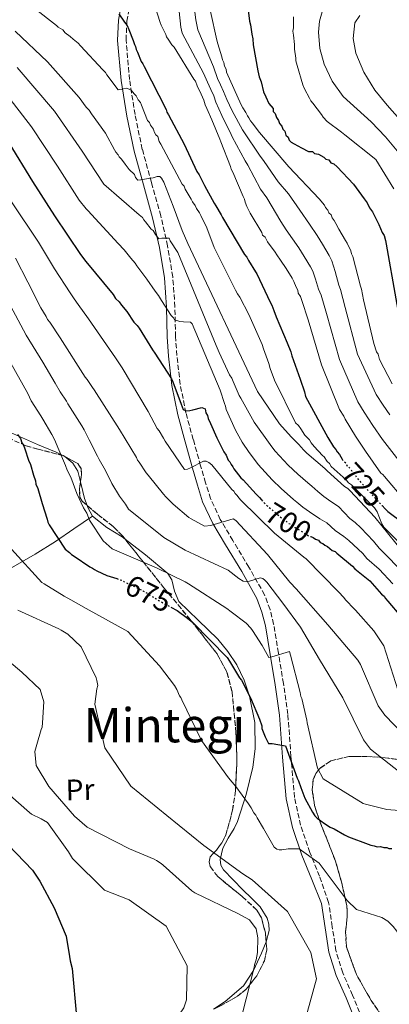
# Model space of a CAD drawing. Units: metres. Extents: x 579944 to 583374, y 4747404 to 4749758.
# Drawn here: x 580346 to 580470, y 4749127 to 4749458 of the extents above; entities that cross this region are included whole.
import ezdxf
from ezdxf.enums import TextEntityAlignment as Align

# ---------------------------------------------------------------- set-up
doc = ezdxf.new("R2010")
doc.units = ezdxf.units.M
doc.header["$MEASUREMENT"] = 0
doc.linetypes.add('DGN Style 3', pattern=[2.435890702152634, 1.739921930109024, -0.6959687720436097])
doc.linetypes.add('DGN Style 5', pattern=[1.217945351076317, 0.5219765790327072, -0.6959687720436097])
for name, color, linetype, lineweight in [('Camino', 7, 'DGN Style 3', 0), ('Cota de curva de nivel directora', 7, 'Continuous', 0), ('Curva de nivel directora', 30, 'Continuous', 30), ('Curva de nivel directora no vista', 30, 'DGN Style 5', 30), ('Curva de nivel intermedia', 30, 'Continuous', 0), ('Etiqueta de uso rústico', 92, 'Continuous', 0), ('Línea de cambio de uso (parcela vista)', 92, 'Continuous', 0), ('Margen derecho', 7, 'Continuous', 0), ('Texto de Área (paraje) menor', 7, 'Continuous', 0), ('Zona arbolada', 92, 'DGN Style 3', 0)]:
    doc.layers.add(name, color=color, linetype=linetype, lineweight=lineweight)
doc.styles.add('Style-Arial', font='arial.ttf')

msp = doc.modelspace()

# ---------------------------------------------------------------- linework, layer by layer
at = {"layer": 'Camino', "color": 7, "linetype": 'DGN Style 3', "lineweight": 0}
msp.add_polyline3d([(580461.9699999982, 4749119.82, 667.8699999999955), (580457.7999999997, 4749130.070000002, 667.0599999999978), (580454.4899999971, 4749137.550000002, 666.9100000000036), (580452.1799999981, 4749145.070000002, 667.1999999999972), (580450.9800000001, 4749153.070000002, 667.6199999999955), (580449.760000002, 4749161.24, 668.0399999999937), (580446.7100000009, 4749170.070000002, 669.0800000000017), (580443.4299999997, 4749178.100000001, 670.3999999999944), (580440.3000000004, 4749187.230000001, 671.9299999999931), (580438.2699999987, 4749196.570000002, 673.4600000000064), (580437.0799999973, 4749210.380000001, 675.2599999999948), (580436.0399999979, 4749224.490000002, 676.9400000000023), (580434.5499999992, 4749234.890000002, 678.4799999999959), (580432.8799999995, 4749245.150000001, 680.2799999999991), (580431.239999999, 4749254.840000001, 682.4900000000052), (580430.0299999998, 4749259.77, 683.679999999993), (580428.1900000002, 4749264.670000001, 684.7299999999959), (580422.9499999987, 4749273.990000002, 686.5599999999978), (580417.4799999992, 4749282.970000001, 688.2100000000065), (580413.2999999993, 4749290.09, 689.1600000000036), (580410.0100000014, 4749297.060000001, 690.1499999999944), (580408.3500000007, 4749302.440000001, 692.5000000000001), (580406.6799999988, 4749308.120000001, 695.0200000000042), (580404.1799999998, 4749316.99, 696.6999999999972), (580401.7100000001, 4749325.930000001, 698.3600000000007), (580399.8000000011, 4749335.530000002, 701.0599999999978), (580398.6700000024, 4749345.2, 703.6399999999995), (580398.2299999997, 4749351.57, 704.4700000000014), (580398.0100000007, 4749361.58, 704.8099999999977), (580397.2999999999, 4749371.670000002, 705.8699999999955), (580395.5599999988, 4749382.050000002, 708.2599999999949), (580393.2800000011, 4749392.220000002, 710.8800000000048), (580390.1400000006, 4749403.380000002, 714.1999999999972), (580387.0300000015, 4749414.550000001, 717.4100000000037), (580384.5899999985, 4749426.270000001, 719.029999999999), (580382.749999999, 4749438.020000001, 720.3300000000019), (580381.589999999, 4749451.270000001, 723.1600000000036), (580381.8599999994, 4749457.65, 724.8399999999965), (580382.969999998, 4749463.990000002, 726.7299999999959)], dxfattribs=at)
at = {"layer": 'Curva de nivel directora', "color": 30, "linetype": 'Continuous', "lineweight": 30, "flags": 128}
for points, elevation in [([(580422.1999999998, 4749465.090000001), (580423.0999999985, 4749457.699999999), (580423.4800000007, 4749456.369999999), (580423.9099999998, 4749453.340000001)], 750.0000000000001), ([(580379.119999999, 4749460.110000002), (580381.0999999995, 4749457.33), (580381.8999999996, 4749456.210000001), (580382.5099999999, 4749454.910000003), (580383.9499999993, 4749451.160000001), (580384.3699999994, 4749449.850000001), (580384.7699999996, 4749449.100000001), (580384.9900000008, 4749448.160000003), (580385.3899999987, 4749447.220000001), (580386.6299999993, 4749444.04), (580387.2199999993, 4749443.300000003), (580387.6299999984, 4749442.359999999), (580395.0800000004, 4749428), (580395.2999999995, 4749427.060000001), (580395.8899999995, 4749426.130000002), (580401.1199999999, 4749416.240000002), (580405.3800000001, 4749407.09), (580406.1800000003, 4749405.980000001), (580407.9900000008, 4749402.430000001), (580411.2099999995, 4749396.460000002), (580411.7999999997, 4749395.53), (580413.5999999989, 4749392.560000001), (580414.0100000001, 4749391.62)], 725.0000000000001), ([(580423.9099999998, 4749453.340000001), (580424.2899999998, 4749451.670000001), (580424.359999999, 4749449.65), (580425.9699999985, 4749440.939999999), (580426.3700000007, 4749438.930000001), (580427.0999999995, 4749437.260000001), (580427.8700000006, 4749433.920000001), (580428.5999999992, 4749432.250000002), (580429.6799999988, 4749429.930000001), (580431.0800000002, 4749428.279999999), (580431.1099999994, 4749427.27), (580431.7999999999, 4749426.619999999), (580432.1799999999, 4749425.28), (580432.8799999995, 4749424.29), (580433.2500000006, 4749423.290000001), (580433.9599999991, 4749422.300000001), (580434.319999999, 4749421.300000002), (580435.0199999987, 4749420.650000001), (580435.4000000008, 4749419.310000002), (580436.0899999993, 4749418.660000003), (580436.4600000003, 4749417.66), (580437.150000001, 4749417.01), (580438.1799999992, 4749416.370000001), (580440.5799999997, 4749415.09), (580442.9800000003, 4749413.82), (580444.3300000004, 4749413.86), (580445.0199999989, 4749413.199999999), (580446.38, 4749412.91), (580448.0900000001, 4749411.949999999), (580448.7899999997, 4749411.300000002), (580449.8099999989, 4749410.99), (580450.5099999984, 4749410), (580451.5299999999, 4749409.700000001), (580452.5800000004, 4749408.720000002), (580458.1500000005, 4749402.820000002), (580461.6699999988, 4749397.87), (580462.7199999993, 4749396.550000002), (580463.4500000002, 4749394.890000001), (580464.4999999985, 4749393.580000001), (580465.9400000002, 4749390.59), (580466.650000001, 4749389.26), (580467.7500000006, 4749386.600000001), (580468.4500000002, 4749385.61), (580468.8399999992, 4749383.930000002), (580469.1099999996, 4749382.65), (580475.6599999988, 4749345.930000002)], 750.0000000000001), ([(580342.1400000001, 4749416.750000001), (580350.1199999999, 4749403.730000001), (580357.4899999992, 4749392.199999999), (580366.230000001, 4749379.199999999), (580367.999999999, 4749376.79), (580377.2500000005, 4749365.699999999), (580378.0499999983, 4749364.4), (580379.2199999995, 4749363.300000001), (580380.0099999986, 4749362.189999999), (580381.79, 4749359.970000001), (580384.1700000005, 4749356.440000001), (580385.3399999995, 4749355.340000002), (580385.9400000008, 4749354.410000001), (580390.5199999984, 4749347.16), (580391.3099999997, 4749346.040000001), (580396.8799999999, 4749337.310000001), (580397.2899999988, 4749336.369999999), (580400.1699999999, 4749328.880000001), (580400.8000000003, 4749327.000000002), (580401.7599999991, 4749326.65), (580403.0800000001, 4749326.690000001), (580404.0199999989, 4749326.91), (580407.0299999998, 4749327.760000002), (580408.1799999987, 4749327.230000001), (580408.4099999988, 4749325.910000001), (580409.01, 4749324.980000001), (580409.229999999, 4749324.04), (580410.0400000005, 4749322.359999999), (580412.079999999, 4749317.490000002), (580414.4999999997, 4749312.83), (580415.2899999986, 4749311.720000002), (580415.91, 4749310.029999999), (580416.5000000001, 4749309.480000002), (580416.9000000003, 4749308.539999999), (580417.4999999994, 4749307.800000001), (580417.8999999994, 4749307.060000001), (580418.6799999995, 4749306.130000002), (580420.2599999999, 4749304.100000001), (580421.0399999998, 4749303.36), (580425.3600000005, 4749298.57), (580426.5299999994, 4749297.470000003), (580427.209999999, 4749296.67)], 700.0000000000002), ([(580414.0100000001, 4749391.62), (580421.3999999998, 4749379.15), (580422.1900000009, 4749378.230000001), (580422.7899999999, 4749377.109999999), (580425.1799999994, 4749373.390000001), (580425.5799999996, 4749372.640000002), (580430.0399999986, 4749363.12), (580430.6399999999, 4749362.189999999), (580431.2599999991, 4749360.310000001), (580432.0899999985, 4749358.250000002), (580435.7699999998, 4749349.449999999), (580436.9900000001, 4749346.460000001), (580437.4100000003, 4749345.150000001), (580440.1199999994, 4749337.27), (580441.579999999, 4749332.960000004), (580441.9999999991, 4749331.449999999), (580449.4400000002, 4749317.66), (580451.4299999994, 4749314.490000002), (580452.2099999995, 4749313.57), (580452.6200000007, 4749312.819999999), (580453.4000000008, 4749311.9), (580454.3099999982, 4749310.36)], 725.0000000000003), ([(580345.0799999994, 4749318.630000001), (580346.0599999984, 4749317.340000001), (580346.4899999998, 4749315.840000001), (580347.0799999998, 4749315.100000001), (580347.5000000001, 4749313.78), (580348.7499999995, 4749310.029999999), (580349.3699999988, 4749308.53), (580350.4199999992, 4749304.960000004), (580351.0499999997, 4749303.09), (580351.2699999987, 4749301.960000001), (580351.89, 4749300.460000001), (580353.3699999996, 4749295.390000002), (580355.0499999983, 4749290.130000002), (580355.2599999984, 4749289.190000001), (580355.6699999997, 4749288.260000002), (580361.0399999986, 4749280.08), (580362.5899999999, 4749278.990000002), (580363.1799999999, 4749278.25), (580364.1399999988, 4749277.710000001), (580369.3699999992, 4749274.080000001), (580370.3300000003, 4749273.730000001), (580370.9200000004, 4749273.180000001), (580371.6899999992, 4749272.830000003), (580375.1499999993, 4749271.230000001), (580378.4500000007, 4749270.160000001)], 675.0000000000001), ([(580467.7199999993, 4749294.730000002), (580468.7499999999, 4749293.61), (580469.7199999999, 4749292.689999999), (580474.959999999, 4749288.869999999)], 725.0000000000001), ([(580443.7200000002, 4749284.28), (580444.5699999996, 4749283.99), (580445.3399999985, 4749283.449999999), (580446.2999999997, 4749283.100000001), (580446.8899999997, 4749282.36), (580447.8499999986, 4749282.01), (580448.4400000009, 4749281.460000002), (580449.3999999998, 4749280.920000001), (580450.9600000001, 4749279.640000001), (580451.9099999999, 4749279.289999999), (580452.5, 4749278.740000002), (580457.7500000005, 4749274.350000001), (580458.5399999995, 4749273.429999999), (580459.6999999996, 4749272.520000001), (580463.5899999987, 4749269.41), (580467.5099999993, 4749264.990000002), (580468.4799999993, 4749264.26), (580468.8899999984, 4749263.510000001), (580469.6699999984, 4749262.59), (580474.0000000002, 4749257.410000001)], 700.0000000000001), ([(580396.6799999987, 4749260.59), (580398.8199999998, 4749259.440000001), (580402.3099999991, 4749256.900000001), (580404.0599999991, 4749255.430000001), (580415.5999999995, 4749243.66), (580416.3999999996, 4749242.350000001), (580419.7900000004, 4749236.77), (580420.3800000005, 4749236.029999999), (580423.4099999992, 4749230.060000001), (580426.469999999, 4749222.949999999), (580427.2899999993, 4749220.700000001), (580427.3200000006, 4749219.76), (580427.7399999986, 4749218.630000001), (580428.36, 4749216.95), (580429.5599999981, 4749214.710000004), (580430.7000000003, 4749214.740000002), (580435.269999999, 4749213.930000001), (580439.2099999996, 4749203.060000001), (580439.6099999996, 4749202.130000001), (580440.4399999991, 4749199.880000002), (580441.6900000006, 4749196.320000002), (580444.2900000003, 4749191.660000001), (580445.0900000003, 4749190.36), (580445.8700000005, 4749189.62), (580448.3899999994, 4749187.800000001), (580450.3200000006, 4749186.54), (580451.6699999986, 4749186.010000001), (580455.1399999997, 4749184.03), (580456.4899999998, 4749183.310000001), (580463.0099999999, 4749180.860000002), (580463.9599999997, 4749180.51), (580465.1100000008, 4749180.350000001), (580466.0599999987, 4749180.010000002), (580467.2000000008, 4749180.040000001), (580468.3499999996, 4749179.700000001), (580469.2999999997, 4749179.720000001), (580470.0599999996, 4749179.37), (580471.0099999995, 4749179.400000001)], 675.0000000000001), ([(580339.1600000006, 4749183.390000001), (580350.1199999999, 4749172.160000001), (580352.109999999, 4749169.100000001), (580352.5999999986, 4749168.449999999), (580357.3300000004, 4749159.4), (580361.4099999998, 4749149.960000002), (580362.5699999997, 4749143.07), (580362.8099999989, 4749141.570000002), (580363.4500000004, 4749139.029999999), (580364.8899999998, 4749122.869999999)], 650.0000000000001)]:
    msp.add_lwpolyline(points, dxfattribs=dict(at, elevation=elevation))
at = {"layer": 'Curva de nivel directora no vista', "color": 30, "linetype": 'DGN Style 5', "lineweight": 30, "flags": 128}
for points, elevation in [([(580454.3099999982, 4749310.36), (580454.5999999989, 4749309.850000001), (580455.5699999989, 4749309.12), (580455.9899999991, 4749308), (580456.9599999991, 4749307.27), (580457.7500000005, 4749305.970000001), (580458.5300000005, 4749305.240000002), (580459.3300000007, 4749303.930000001), (580467.7199999993, 4749294.730000002)], 725.0000000000006), ([(580427.209999999, 4749296.67), (580428.0999999985, 4749295.619999999), (580429.0799999997, 4749294.700000001), (580433.1700000003, 4749291.230000001), (580433.9500000002, 4749290.490000002), (580435.0999999992, 4749289.77), (580436.0800000003, 4749288.850000001), (580437.4199999992, 4749288.320000002), (580438.4000000005, 4749287.410000003), (580439.3599999994, 4749286.869999999), (580443.0399999984, 4749284.52), (580443.7200000002, 4749284.28)], 700.0000000000005), ([(580378.4500000007, 4749270.160000001), (580380.5099999993, 4749269.500000001), (580381.0900000005, 4749268.940000001), (580382.6199999994, 4749268.42), (580387.2399999994, 4749266.100000001), (580388.7900000006, 4749265.200000001), (580389.7599999985, 4749264.470000003), (580391.6799999987, 4749263.390000001), (580392.4599999986, 4749262.850000001), (580396.6799999987, 4749260.59)], 675.0000000000007)]:
    msp.add_lwpolyline(points, dxfattribs=dict(at, elevation=elevation))
at = {"layer": 'Curva de nivel intermedia', "color": 30, "linetype": 'Continuous', "lineweight": 0, "flags": 128}
for points, elevation in [([(580398.7599999995, 4749467.33), (580400.0100000012, 4749455.649999999), (580400.4699999995, 4749453.57), (580407.6700000013, 4749440.210000001), (580408.9400000008, 4749437.17), (580410.1100000021, 4749434.689999998), (580411.0799999998, 4749432.539999999), (580411.8300000009, 4749430.41), (580413.8499999993, 4749425.949999998), (580416.9400000006, 4749419.58), (580417.3400000005, 4749418.800000001), (580421.6200000009, 4749410.67), (580422.5199999996, 4749409.189999999), (580426.8600000002, 4749401.16), (580428.9600000012, 4749398.199999998), (580433.6900000009, 4749390.329999999), (580435.4099999998, 4749387.499999999), (580439.7500000005, 4749381.42), (580441.5300000019, 4749378.539999999), (580443.670000001, 4749375.029999998), (580444.4199999998, 4749373.58), (580445.3499999996, 4749370.84), (580446.370000001, 4749367.480000001), (580447.2100000016, 4749365.539999999), (580449.0800000002, 4749359.310000001), (580453.4100000019, 4749343.850000001), (580459.5800000011, 4749329.59), (580461.7000000001, 4749326.149999999), (580464.6100000002, 4749321.659999999), (580467.9200000005, 4749316.909999999), (580473.39, 4749309.890000002)], 735.0000000000001), ([(580404.0200000012, 4749465.9), (580405.0700000017, 4749458.079999999), (580405.7800000003, 4749454.8), (580410.9500000002, 4749442.25), (580412.3600000006, 4749438.430000001), (580413.3700000009, 4749436.230000001), (580414.360000001, 4749434.029999998), (580415.4699999997, 4749431.330000001), (580417.24, 4749427.459999999), (580420.7600000004, 4749421.160000001), (580421.1700000018, 4749420.470000001), (580426.4900000015, 4749412.56), (580428.0899999996, 4749410.480000001), (580432.7900000003, 4749403.639999999), (580436.2200000011, 4749399.640000001), (580440.0800000014, 4749394.130000001), (580443.3100000012, 4749389.329999999), (580445.9300000007, 4749385.619999999), (580447.6400000007, 4749382.619999999), (580449.8800000004, 4749378.88), (580450.8300000003, 4749377.029999999), (580451.9200000011, 4749373.46), (580453.2000000018, 4749368.830000001), (580453.7400000005, 4749367.38), (580455.3299999997, 4749361.380000001), (580459.4700000016, 4749345.660000001), (580465.73, 4749332.09), (580468.1100000005, 4749328.51), (580470.4000000015, 4749325.229999999)], 740.0000000000001), ([(580350.5399999999, 4749462.17), (580358.1200000017, 4749456.15), (580358.7099999995, 4749455.600000001), (580360.2499999995, 4749454.699999999), (580361.0400000009, 4749453.779999998), (580362.780000002, 4749452.5), (580363.760000001, 4749451.590000001), (580365.5, 4749450.31), (580366.2900000013, 4749449.390000001), (580373.7400000012, 4749441.279999999), (580374.7100000012, 4749440.359999998), (580375.1200000002, 4749439.609999999), (580378.8700000008, 4749434.609999999), (580380.7599999997, 4749434.86), (580381.7000000007, 4749435.079999999), (580383.2300000017, 4749434.560000001), (580384.4100000019, 4749433.079999999), (580384.9999999999, 4749432.529999998), (580385.61, 4749431.220000002), (580386.39, 4749430.289999999), (580386.8000000013, 4749429.359999999), (580388.850000001, 4749424.300000001), (580389.4400000012, 4749423.559999999), (580389.8500000001, 4749422.630000002), (580390.8400000003, 4749421.33), (580391.0500000004, 4749420.390000001), (580391.6500000017, 4749419.46), (580392.2400000017, 4749418.91), (580392.6700000009, 4749417.220000001), (580393.2600000009, 4749416.289999999), (580400.5000000007, 4749402.869999998), (580401.0900000008, 4749402.13), (580401.4999999999, 4749401.189999999), (580403.5000000005, 4749397.84), (580403.9000000004, 4749396.9), (580404.8900000006, 4749395.609999998), (580405.2999999997, 4749394.67), (580406.2899999998, 4749393.189999999), (580406.7000000011, 4749392.249999999), (580408.7199999995, 4749388.140000001), (580411.1900000017, 4749381.59), (580418.4600000004, 4749367.220000002), (580419.0700000006, 4749365.909999999), (580419.8600000018, 4749364.800000001), (580422.8800000016, 4749359.009999999), (580427.360000001, 4749348.92), (580427.7800000011, 4749347.409999998), (580429.6400000008, 4749342.539999999), (580430.07, 4749340.849999999), (580431.5099999994, 4749336.91), (580438.5900000005, 4749322.539999999), (580439.5600000005, 4749321.619999999), (580440.3600000007, 4749320.510000001), (580441.7399999998, 4749318.460000001), (580443.3100000012, 4749316.809999999), (580443.9100000003, 4749315.880000002), (580444.8900000014, 4749314.58), (580447.6400000007, 4749311.63), (580448.2199999996, 4749311.08), (580449.2200000009, 4749309.599999999)], 720), ([(580390.5400000007, 4749465.06), (580393.070000001, 4749457.21), (580393.450000001, 4749456.34), (580394.9500000008, 4749453.210000001), (580395.1600000008, 4749452.34), (580395.7100000008, 4749451.65), (580397.0000000005, 4749449.749999999), (580397.7300000014, 4749448.890000001), (580404.4000000011, 4749438.17), (580404.950000001, 4749437.48), (580405.5299999999, 4749435.92), (580406.850000001, 4749433.140000002), (580407.7899999997, 4749431.050000002), (580408.1900000019, 4749429.480000001), (580408.7599999999, 4749428.26), (580410.4600000007, 4749424.439999999), (580413.1200000006, 4749418), (580413.5000000006, 4749417.130000001), (580416.7500000005, 4749408.769999999), (580416.9600000007, 4749407.899999999), (580417.5199999994, 4749406.86), (580420.9400000015, 4749398.679999999), (580421.4900000013, 4749397.820000002), (580421.7000000014, 4749396.769999998), (580422.2699999993, 4749395.369999999), (580423.4000000001, 4749393.119999998), (580427.3000000005, 4749386.539999997), (580427.5000000017, 4749385.670000001), (580428.4000000003, 4749384.989999998), (580429.1600000003, 4749383.429999999), (580431.7300000007, 4749379.98), (580432.2800000005, 4749379.119999999), (580433.5800000014, 4749377.219999999), (580435.420000001, 4749374.460000001), (580437.4600000017, 4749371.17), (580438.0200000005, 4749370.130000002), (580438.7800000005, 4749368.220000001), (580439.3400000016, 4749367.179999999), (580439.5500000016, 4749366.130000001), (580440.2900000014, 4749365.09), (580440.6800000004, 4749363.689999999), (580442.8200000017, 4749357.239999999), (580447.3400000011, 4749342.050000001), (580453.4299999998, 4749327.08), (580454.9100000019, 4749324.84), (580455.3000000007, 4749323.789999999), (580458.8200000012, 4749318.079999999)], 730), ([(580448.0600000009, 4749462.409999998), (580446.6600000017, 4749457.67), (580446.2999999997, 4749453.98), (580446.76, 4749448.449999998), (580448.3, 4749443.210000001), (580450.9300000009, 4749437.48), (580454.6200000012, 4749432.31), (580459.3700000009, 4749428.019999999), (580464.0400000003, 4749423.789999999), (580468.9000000019, 4749418.720000001), (580473.3499999997, 4749413.319999999)], 760.0000000000001), ([(580313.8099999992, 4749459.689999999), (580319.9500000015, 4749454.730000001), (580322.3200000008, 4749452.76), (580325.4900000002, 4749449.539999999), (580327.4000000014, 4749447.8), (580329.5499999993, 4749445.759999999), (580338.6700000011, 4749436.390000002), (580349.8000000002, 4749422.090000001), (580358.4700000006, 4749408.840000001), (580365.7800000017, 4749397.499999999), (580368.1399999998, 4749394.54)], 705), ([(580410.0499999995, 4749460.9), (580412.1000000013, 4749451.269999999), (580412.4900000002, 4749450.050000001), (580413.8600000005, 4749445.689999999), (580414.0700000006, 4749444.63), (580414.4500000007, 4749443.77), (580414.6600000006, 4749442.539999999), (580415.2199999995, 4749441.499999999), (580415.4299999995, 4749440.449999998), (580420.3500000014, 4749429.5), (580420.9100000003, 4749428.460000001), (580421.8400000001, 4749426.9), (580422.4000000011, 4749425.859999999), (580422.9500000009, 4749425.170000001), (580423.5099999997, 4749424.130000001), (580424.0599999996, 4749423.439999999), (580426.4500000011, 4749420.170000001), (580436.3100000005, 4749408.670000001), (580446.5099999997, 4749397.880000001), (580448.3400000003, 4749395.82), (580448.7100000014, 4749394.949999998), (580449.4500000012, 4749394.090000001), (580449.82, 4749393.220000001), (580450.5500000009, 4749392.539999999), (580450.940000002, 4749391.490000002), (580451.6700000007, 4749390.640000001), (580452.2300000017, 4749389.600000001), (580453.1700000005, 4749387.689999999), (580455.4000000012, 4749383.88), (580455.9500000011, 4749383.009999998), (580457.2699999999, 4749380.409999999), (580457.470000001, 4749379.359999998), (580457.850000001, 4749378.489999998), (580460.4500000007, 4749368.529999999), (580460.8300000007, 4749367.480000001), (580461.4699999997, 4749363.980000001), (580464.9100000019, 4749349.279999999), (580465.8799999999, 4749346.49), (580466.4299999997, 4749345.63), (580466.8400000009, 4749343.880000002), (580471.1400000014, 4749335.73)], 745), ([(580437.94, 4749459.109999999), (580437.8799999997, 4749455.41), (580437.740000001, 4749454.34), (580437.9500000011, 4749452.939999999), (580438.2300000006, 4749449.78), (580438.280000002, 4749448.189999999), (580438.7200000001, 4749445.210000001), (580438.7500000015, 4749444.33), (580439.1500000014, 4749442.759999999), (580441.1100000017, 4749436.3), (580441.6799999995, 4749434.909999999), (580443.3600000005, 4749431.789999999), (580443.7400000005, 4749430.92), (580444.4700000011, 4749430.060000001), (580447.4000000015, 4749426.269999998), (580447.9600000003, 4749425.41), (580449.240000001, 4749423.859999998), (580454.1100000015, 4749420.309999999), (580455.1900000012, 4749419.46), (580465.690000002, 4749411.119999998), (580471.7200000003, 4749401.27)], 755), ([(580460.2400000005, 4749459.619999999), (580458.6199999999, 4749457.130000002), (580458.0099999997, 4749451.880000001), (580458.9300000007, 4749446.890000001), (580461.5599999991, 4749440.460000002), (580465.3000000009, 4749434.399999999), (580469.4600000005, 4749429.410000001), (580473.7099999996, 4749424.609999999)], 765.0000000000001), ([(580344.2600000014, 4749454.310000001), (580355.1800000002, 4749444.029999998), (580365.7900000006, 4749432.029999998), (580368.1599999999, 4749428.7), (580369.1400000012, 4749427.779999999), (580369.9400000013, 4749426.480000001), (580374.6799999999, 4749419.989999999), (580377.7000000018, 4749414.390000001), (580378.0999999997, 4749413.65), (580378.8799999999, 4749412.720000001), (580379.2900000011, 4749411.980000001), (580380.0700000012, 4749411.240000002), (580381.2600000004, 4749409.569999999), (580382.6399999994, 4749407.720000001), (580384.4000000008, 4749406.070000002), (580384.8000000007, 4749405.13), (580385.5899999999, 4749404.210000001), (580386.5399999998, 4749404.24), (580389.7400000006, 4749404.909999998), (580390.6799999994, 4749404.939999999), (580392.0000000005, 4749405.359999998), (580392.9400000013, 4749405.38), (580393.5300000014, 4749404.83), (580394.3300000017, 4749403.529999999), (580397.4200000007, 4749395.480000001), (580400.5099999997, 4749387.230000001), (580402.3499999992, 4749382.930000001), (580425.860000001, 4749333.05), (580433.2000000015, 4749322.279999998), (580437.1300000009, 4749317.849999999), (580439.67, 4749315.269999999), (580441.2400000015, 4749313.430000001), (580442.4100000004, 4749312.33), (580448.4499999998, 4749307.2), (580449.2300000021, 4749306.470000002), (580455.0800000017, 4749301.149999999), (580456.2400000016, 4749300.430000001), (580457.0199999996, 4749299.699999998), (580465.2500000016, 4749290.850000001), (580474.6999999998, 4749279.2)], 715.0000000000001), ([(580344.9000000006, 4749442.109999998), (580357.4600000001, 4749427.439999999), (580366.820000001, 4749413.960000001), (580374.0700000019, 4749402.800000001), (580385.9400000008, 4749392.550000001), (580387.1100000021, 4749391.640000001), (580387.5099999999, 4749390.890000001), (580388.1, 4749390.149999999), (580390.0700000013, 4749387.749999999), (580390.6600000014, 4749387.199999999), (580391.4500000004, 4749385.890000001), (580392.6399999995, 4749384.41), (580393.5800000007, 4749384.630000001), (580396.0400000016, 4749384.710000002), (580396.4500000007, 4749383.769999999), (580399.03, 4749379.869999998), (580411.9300000014, 4749348.619999998), (580412.9500000007, 4749346.180000001), (580416.4000000019, 4749338.710000002), (580417.1900000009, 4749337.59), (580417.6, 4749336.470000001), (580419.6400000006, 4749331.789999999), (580420.2400000019, 4749330.859999999), (580424.7200000011, 4749322.8), (580430.07, 4749315.230000001), (580430.5900000008, 4749314.509999999), (580431.7400000019, 4749312.989999999), (580436.1500000019, 4749308.279999999), (580439.4100000008, 4749305.249999999), (580442.7000000009, 4749302.430000001), (580444.050000001, 4749301.220000001), (580446.0800000007, 4749299.48), (580448.1700000004, 4749297.789999997), (580450.4800000016, 4749296.140000001), (580453.0300000019, 4749294.369999997), (580456.9300000002, 4749290.38), (580458.6900000015, 4749289.039999999), (580460.5500000011, 4749287.289999999), (580464.8100000013, 4749282.81), (580466.7600000005, 4749280.429999999), (580469.8899999997, 4749277.3), (580475.1900000017, 4749271.800000002)], 710.0000000000003), ([(580343.07, 4749396.9), (580352.1500000015, 4749383.300000001), (580357.4900000015, 4749374.4), (580362.7599999997, 4749366.249999999), (580364.1200000009, 4749364.249999999), (580365.4800000021, 4749362.409999999), (580368.9700000013, 4749357.560000001), (580378.0000000015, 4749344.390000002), (580380.2600000012, 4749341.019999999), (580389.0600000012, 4749326.42), (580392.0800000008, 4749320.640000001), (580392.6700000009, 4749319.9), (580394.1600000019, 4749317.380000001), (580394.7600000009, 4749316.359999999), (580401.2100000015, 4749306.890000001), (580402.2500000009, 4749307.019999999), (580403.2800000013, 4749307.430000001), (580407.6700000013, 4749309.649999999), (580408.5200000006, 4749309.67), (580409.39, 4749309.220000001), (580410.4500000017, 4749308.4), (580417.1500000006, 4749300.180000001), (580417.8300000001, 4749299.63), (580418.3300000008, 4749298.789999999), (580419.0100000004, 4749298.149999999), (580419.5100000009, 4749297.31), (580420.2000000017, 4749296.569999999), (580431.5300000019, 4749285.449999999), (580441.350000001, 4749277.419999998), (580442.2200000006, 4749276.779999999), (580453.0800000011, 4749265.739999999), (580454.8400000002, 4749263.8), (580455.4300000003, 4749263.06), (580456.6999999998, 4749261.779999998), (580457.2000000007, 4749261.130000001), (580458.7600000007, 4749259.56), (580464.940000001, 4749252.65), (580468.3200000006, 4749247.539999999), (580473.0400000013, 4749232.71)], 695), ([(580368.1399999998, 4749394.54), (580368.7300000021, 4749393.99), (580378.92, 4749382.930000001), (580380.8899999993, 4749380.720000001), (580383.2400000007, 4749377.939999999), (580384.6199999999, 4749376.279999998), (580385.220000001, 4749375.349999999), (580388.5800000007, 4749370.909999999), (580391.35, 4749366.819999999), (580392.5400000013, 4749365.34), (580393.5400000004, 4749363.67), (580396.720000001, 4749358.649999999), (580397.5000000012, 4749357.909999999), (580397.9000000012, 4749357.17), (580399.6300000013, 4749356.649999999), (580400.9600000011, 4749356.499999999), (580403.240000001, 4749356.380000001), (580403.82, 4749355.829999999), (580413.2200000011, 4749333.57), (580414.6900000019, 4749329.06), (580415.0899999997, 4749328.13), (580415.32, 4749326.999999999), (580418.4, 4749320.15), (580420.6900000012, 4749316.039999999), (580422.9900000012, 4749312.630000002), (580423.750000001, 4749311.529999999), (580425.9999999997, 4749308.55), (580430.7600000006, 4749303.429999999), (580433.7600000004, 4749300.439999999), (580437.9300000012, 4749296.829999999), (580439.0000000017, 4749295.859999998), (580441.0800000004, 4749294.16), (580443.2799999998, 4749292.600000001), (580446.76, 4749290.329999999), (580449.1800000007, 4749288.909999999), (580451.9099999999, 4749286.369999998), (580454.8200000001, 4749284.34), (580456.53, 4749283.02), (580461.280000002, 4749278.580000001), (580462.6499999999, 4749276.929999999), (580466.7400000005, 4749273.359999999), (580471.3499999993, 4749268.390000001)], 705), ([(580344.42, 4749377.970000001), (580348.5500000007, 4749369.850000001), (580352.8900000014, 4749361.26), (580354.6799999995, 4749358.380000001), (580355.1900000013, 4749357.349999999), (580355.8799999999, 4749356.430000001), (580359.4500000017, 4749351.13), (580367.8200000002, 4749337.929999999), (580368.5100000009, 4749337.100000001), (580370.3000000012, 4749334.409999999), (580370.8900000014, 4749333.67), (580379.3499999992, 4749320.279999998), (580385.04, 4749310.890000001), (580385.4500000012, 4749310.039999999), (580386.0400000013, 4749309.300000001), (580388.3200000012, 4749305.77), (580389.0099999997, 4749304.939999998), (580394.230000001, 4749298.560000001), (580394.9200000018, 4749297.640000001), (580395.6000000013, 4749296.989999999), (580397.4600000009, 4749295.159999999), (580402.7100000014, 4749290.77), (580403.4800000002, 4749290.32), (580408.0199999999, 4749287.800000001), (580410.0899999996, 4749288.060000001), (580417.610000001, 4749290.279999999), (580418.4800000006, 4749289.73), (580429.1500000014, 4749278.310000001), (580436.7400000021, 4749268.970000001), (580437.5199999998, 4749268.240000002), (580438.1100000021, 4749267.4), (580438.7900000017, 4749266.759999999), (580449.4900000015, 4749254.67), (580459.6200000013, 4749242.76), (580460.5199999998, 4749241.269999999), (580466.4400000008, 4749227.33), (580468.6200000001, 4749224.269999998), (580475.0700000009, 4749217.649999999)], 690.0000000000001), ([(580340.0300000003, 4749366.989999998), (580347.9200000004, 4749352.09), (580353.62, 4749342.970000001), (580357.7400000017, 4749335.859999999), (580359.4600000005, 4749332.989999999), (580361.4800000011, 4749329.8), (580362.0100000009, 4749329), (580366.6700000013, 4749321.539999999), (580367.4400000002, 4749320.159999999), (580369.1700000003, 4749316.84), (580372.02, 4749311.359999999), (580372.5200000008, 4749310.249999999), (580374.6300000007, 4749306.579999999), (580376.7499999997, 4749302.210000001), (580379.4100000019, 4749297.91), (580381.3899999999, 4749295.239999999), (580382.3900000014, 4749293.569999999), (580394.24, 4749283.980000001), (580401.4800000021, 4749279.75)], 684.9999999999999), ([(580342.8300000008, 4749342.640000001), (580348.5000000015, 4749332.470000001), (580349.6799999995, 4749329.999999999), (580352.8800000002, 4749324.869999999), (580353.5400000018, 4749323.82), (580356.5800000017, 4749318.689999999), (580357.4700000013, 4749316.970000001), (580358.9599999998, 4749313.430000001)], 680), ([(580458.8200000012, 4749318.079999999), (580462.1400000004, 4749313.080000001), (580467.3000000013, 4749305.66), (580468.0200000011, 4749305.15), (580468.5700000009, 4749304.46), (580475.3400000012, 4749296.390000001)], 730), ([(580358.9599999998, 4749313.430000001), (580361.2199999996, 4749308.159999999), (580361.7899999997, 4749306.67), (580362.9500000019, 4749304.27), (580365.0599999997, 4749298.8), (580367.2300000001, 4749294.02), (580368.3299999997, 4749292.220000001), (580369.2500000007, 4749289.88), (580373.8200000017, 4749282.91), (580376.9400000019, 4749280.159999998), (580391.8200000015, 4749273.789999999), (580401.4400000017, 4749269.07), (580402.5999999996, 4749268.439999999), (580415.4600000008, 4749260.109999999), (580416.9100000014, 4749259.019999999), (580422.05, 4749255.199999998), (580423.5200000008, 4749253.539999999), (580424.1199999999, 4749252.699999999), (580427.4000000011, 4749247.689999999), (580429.6100000017, 4749243.679999999), (580430.6399999999, 4749243.899999999), (580436.5600000009, 4749245.599999999), (580436.8800000006, 4749244.38), (580440.1999999997, 4749231.869999997), (580440.4300000002, 4749230.550000001), (580440.7400000007, 4749229.809999999), (580442.3800000013, 4749222.560000001), (580442.5100000009, 4749221.609999998), (580446.0000000001, 4749206.469999999), (580447.9100000011, 4749202.83), (580461.3400000001, 4749194.52), (580462.2000000007, 4749194.359999999), (580469.36, 4749192.49), (580473.5399999998, 4749192.15)], 680), ([(580449.2200000009, 4749309.599999999), (580450.000000001, 4749308.859999998), (580450.5900000011, 4749307.929999999), (580455.6600000005, 4749303.349999999), (580456.4500000018, 4749302.430000001), (580457.4199999997, 4749301.699999999), (580464.2600000015, 4749294.890000001), (580465.2400000005, 4749293.980000001), (580466.0300000019, 4749292.67), (580467.6800000013, 4749288.55), (580468.2800000004, 4749287.439999999), (580477.4600000002, 4749278.429999999)], 720), ([(580342.9800000006, 4749280.050000002), (580353.2699999991, 4749268.9), (580354.0400000003, 4749268.449999998), (580360.7100000001, 4749264.289999999), (580363.0200000012, 4749263.029999998), (580368.1300000009, 4749260.16), (580382.2100000002, 4749252.34), (580392.7900000016, 4749240.819999999), (580397.8299999997, 4749234.25), (580398.6299999999, 4749232.849999999), (580399.5399999997, 4749230.8), (580400.0400000003, 4749230.150000001), (580400.3399999999, 4749229.4), (580406.9200000003, 4749215.759999999), (580416.0300000008, 4749203.159999999), (580418.4800000006, 4749200.289999999), (580422.8300000002, 4749194.46), (580423.730000001, 4749193.060000001), (580424.6299999995, 4749191.38), (580425.2199999996, 4749190.640000001), (580425.7200000003, 4749189.71), (580427.8200000013, 4749186.08), (580431.4300000012, 4749179.84), (580432.3000000007, 4749179.210000001), (580433.1600000013, 4749178.949999999), (580434.0100000006, 4749178.970000001), (580436.0900000016, 4749179.23), (580439.7800000019, 4749179.24)], 670), ([(580401.4800000021, 4749279.75), (580415.9000000011, 4749272.99), (580419.5800000002, 4749270.259999999), (580421.0300000008, 4749269.350000001), (580422.0800000014, 4749269.199999999), (580423.1200000008, 4749269.32), (580426.6900000003, 4749270.38), (580427.6400000004, 4749270.220000001), (580428.320000002, 4749269.67), (580428.9099999999, 4749268.929999999), (580434.3400000014, 4749261.899999999), (580440.2700000014, 4749253.83), (580446.6700000007, 4749242.939999999), (580454.5499999997, 4749230.109999998), (580461.5200000012, 4749215.92), (580463.8900000005, 4749212.859999999), (580473.2100000011, 4749205.380000001)], 684.9999999999999), ([(580345.2000000001, 4749259.51), (580358.940000002, 4749253.300000001), (580359.7100000009, 4749252.850000001), (580361.9300000004, 4749251.49), (580366.5199999993, 4749247.179999999), (580371.4800000014, 4749236.81), (580371.7899999998, 4749235.88), (580372.0300000012, 4749234.179999999), (580371.7800000008, 4749233.130000001), (580371.0800000012, 4749227.989999999), (580374.4699999999, 4749213.220000001), (580383.2100000016, 4749200.41), (580395.2600000014, 4749190.539999999), (580407.7000000002, 4749180.4), (580420.880000001, 4749170.859999998), (580423.9700000001, 4749168.869999999), (580435.8600000013, 4749158.240000002), (580443.7699999993, 4749144.449999999), (580445.6500000014, 4749135.599999999), (580441.3799999999, 4749120.12)], 665.0000000000001), ([(580334.7300000006, 4749248.539999997), (580346.5000000009, 4749238.759999999), (580352.6499999999, 4749232.88), (580353.9100000006, 4749228.75), (580353.4700000003, 4749221.630000001), (580353.3200000006, 4749220.210000001), (580353.0600000012, 4749219.440000001), (580351.51, 4749214.369999998), (580350.9199999999, 4749211.979999999), (580351.3500000013, 4749207.350000001), (580355.54, 4749200.279999998), (580364.2800000019, 4749190.220000001), (580368.4700000006, 4749186.560000001), (580382.7199999999, 4749179.32), (580391.0700000006, 4749175.779999998), (580391.8400000016, 4749175.329999999), (580393.3900000006, 4749174.34), (580394.0700000001, 4749173.789999999), (580403.7100000004, 4749165.17), (580404.6800000005, 4749164.539999999), (580419.2000000002, 4749157.499999999), (580423.160000001, 4749155.349999999), (580425.3300000014, 4749152.38), (580425.9000000014, 4749149.359999998), (580425.860000001, 4749144.439999999), (580425.3700000016, 4749141.96), (580424.8500000008, 4749140.240000002), (580424.690000002, 4749139.38), (580420.6200000019, 4749123.52)], 660), ([(580342.5899999995, 4749197.249999999), (580349.1200000006, 4749191.480000001), (580349.8000000002, 4749190.930000001), (580352.9699999996, 4749189.42), (580355.1900000013, 4749188.159999998), (580362.220000001, 4749178.330000001), (580363.5199999998, 4749176.09), (580374.3600000005, 4749165.34), (580382.6100000005, 4749162.079999999), (580395.1100000017, 4749153.279999998), (580402.1500000003, 4749139.939999999), (580401.9300000012, 4749128.470000001), (580401.0700000006, 4749125.789999999), (580392.5400000013, 4749113.4)], 655), ([(580439.7800000019, 4749179.24), (580446.5600000012, 4749174.52), (580455.9500000011, 4749161.92), (580459.0800000003, 4749158.890000002), (580467.6900000003, 4749156.220000001), (580469.7100000009, 4749154.949999998), (580471.47, 4749153.209999999), (580472.6600000013, 4749151.630000002), (580473.6600000004, 4749150.050000001), (580474.900000001, 4749146.49), (580475.490000001, 4749142.619999999), (580476.250000001, 4749127.009999999), (580475.7900000005, 4749117.33)], 670)]:
    msp.add_lwpolyline(points, dxfattribs=dict(at, elevation=elevation))
at = {"layer": 'Línea de cambio de uso (parcela vista)', "color": 92, "linetype": 'Continuous', "lineweight": 0, "extrusion": (0.141161198190502, 0.1311165737396976, 0.981265489159883), "elevation": 705305.4497697838, "flags": 128}
msp.add_lwpolyline([(3084806.914962724, -3588751.785631083), (3084806.204899697, -3588751.469011831), (3084802.976539679, -3588750.638535104)], dxfattribs=at)
at = {"layer": 'Línea de cambio de uso (parcela vista)', "color": 92, "linetype": 'Continuous', "lineweight": 0}
for points in [[(580260.5684000002, 4749407.571900001, 671.1656999999977), (580262.7199999997, 4749406.380000001, 671.2400000000052), (580271.0800000001, 4749400.51, 671.1699999999983), (580279.2300000004, 4749394.359999999, 671.1000000000058), (580289.7100000001, 4749386.449999999, 671.4100000000036), (580300.04, 4749378.300000001, 671.6600000000036), (580305.3499999996, 4749373.34, 671.5), (580312.1600000003, 4749364.789999999, 671.0599999999977), (580317.9900000002, 4749355.470000001, 670.679999999993), (580320.1500000004, 4749350.560000001, 670.6000000000058), (580322.2699999996, 4749342.74, 670.5500000000029), (580325.0199999996, 4749335.100000001, 670.5399999999936), (580328.6699999999, 4749328.66, 670.6300000000047), (580330.9400000004, 4749325.850000001, 670.8399999999965), (580333.7199999997, 4749323.67, 671.2400000000052), (580342.7000000002, 4749319.32, 673.2100000000064), (580351.7800000003, 4749315.32, 675.6900000000023), (580358.0099999999, 4749312.74, 677.529999999999), (580360.3130000001, 4749311.549900001, 678.2486999999965)], [(580360.3130000001, 4749311.549900001, 678.2486999999965), (580360.9900000002, 4749311.199999999, 678.4600000000064), (580363.6600000003, 4749309, 679.3099999999977), (580365.3300000001, 4749306.350000001, 679.9600000000064), (580366.2441999996, 4749302.740599999, 680.551099999997)], [(580366.2441999996, 4749302.740599999, 680.551099999997), (580366.4900000002, 4749301.77, 680.7100000000064), (580367.6399999997, 4749297.16, 681.25), (580368.4743999997, 4749294.771700001, 681.4489999999934)], [(580370.3300000001, 4749291.119999999, 680.6900000000023), (580364.0599999996, 4749286.890000001, 677.9799999999959), (580357.79, 4749282.66, 675.2700000000041), (580350.9600000001, 4749278.34, 672), (580340.6299999999, 4749272.449999999, 666.4499999999971), (580330.1799999997, 4749266.51, 661.2200000000012), (580321.1200000001, 4749261.039999999, 658.2899999999936), (580307.0800000001, 4749252.539999999, 655.5800000000017), (580300.0999999996, 4749248.49, 653.8600000000006), (580293.2699999996, 4749244.789999999, 651.2100000000064), (580285.7599999999, 4749240.890000001, 647.5200000000041), (580278.25, 4749236.99, 643.8399999999965)], [(580370.3300000001, 4749291.119999999, 681.6699999999983), (580375.1399999997, 4749287.350000001, 681.779999999999), (580380.29, 4749284.189999999, 681.6699999999983), (580381.2495999997, 4749283.460899999, 681.5687999999936)], [(580381.2495999997, 4749283.460899999, 681.5687999999936), (580388.1600000003, 4749278.210000001, 680.8399999999965), (580395.6900000004, 4749271.859999999, 679.4400000000023), (580397.0099999999, 4749269.779999999, 678.8800000000047), (580397.8700000001, 4749265.99, 677.7400000000052), (580399.3200000003, 4749262.51, 676.9400000000023), (580405.9000000004, 4749256.199999999, 676.9499999999971), (580412.5099999999, 4749249.83, 677.0800000000017), (580415.8700000001, 4749245.619999999, 676.679999999993), (580418.9000000004, 4749241.119999999, 676.1100000000006), (580421.3600000005, 4749236.039999999, 675.2599999999948), (580423.1100000005, 4749230.67, 674.4400000000023), (580424.8600000005, 4749221.810000001, 673.25), (580425.0499999998, 4749212.92, 672.070000000007), (580424.2100000001, 4749206.74, 671.2400000000052), (580422.0099999999, 4749197.560000001, 669.9799999999959), (580419.1100000005, 4749188.529999999, 668.6000000000058), (580418, 4749186.08, 667.8600000000006), (580415.9199999999, 4749182.83, 666.070000000007), (580414.0999999996, 4749179.470000001, 664.279999999999), (580413.25, 4749175.730000001, 662.8699999999953), (580413.4400000004, 4749173.84, 662.279999999999), (580414.3200000003, 4749172.24, 661.9199999999983), (580417.5999999996, 4749168.83, 661.6699999999983), (580420.9299999997, 4749165.480000001, 661.6399999999994), (580423.7999999998, 4749162.699999999, 661.6499999999943), (580426.6699999999, 4749159.82, 661.6399999999994), (580429.0800000001, 4749156.02, 660.7899999999936), (580429.6600000003, 4749153.92, 660.1900000000023), (580429.7000000002, 4749151.84, 659.8300000000017), (580428.7400000002, 4749148.039999999, 659.9600000000064), (580428.7182, 4749147.9879, 659.9621000000043)], [(580428.7182, 4749147.9879, 659.9621000000043), (580427.1500000004, 4749144.25, 660.1100000000006), (580424.4900000002, 4749138.359999999, 659.529999999999), (580421.0800000001, 4749133.210000001, 658.5800000000017), (580414.9199999999, 4749127.91, 656.1900000000023), (580411.0344000002, 4749125.338400001, 654.8703999999998)]]:
    msp.add_polyline3d(points, dxfattribs=at)
at = {"layer": 'Margen derecho', "color": 7, "linetype": 'Continuous', "lineweight": 0}
for points in [[(580387.4200000004, 4749402.62, 714.1999999999972), (580384.28, 4749413.880000001, 717.4100000000037), (580381.8000000012, 4749425.760000001, 719.029999999999), (580379.9299999981, 4749437.680000001, 720.3300000000019), (580378.7500000002, 4749451.210000004, 723.1600000000036), (580379.0399999986, 4749457.960000001, 724.8399999999965), (580380.2199999987, 4749464.680000001, 726.7299999999959)], [(580459.78, 4749118.880000002, 667.8699999999955), (580455.6099999992, 4749129.140000001, 667.0599999999978), (580452.2600000009, 4749136.720000001, 666.9100000000036), (580449.8500000013, 4749144.540000001, 667.1999999999972), (580448.6199999996, 4749152.720000003, 667.6199999999955), (580447.3999999971, 4749160.890000002, 668.0399999999937), (580444.089999999, 4749169.000000001, 669.0800000000017), (580440.780000001, 4749177.11, 670.3999999999944), (580437.569999999, 4749186.470000001, 671.9299999999931), (580435.4699999979, 4749196.150000001, 673.4600000000064), (580434.2600000009, 4749210.160000003, 675.2599999999948), (580433.2199999993, 4749224.189999999, 676.9400000000023), (580431.7499999986, 4749234.460000001, 678.4799999999959), (580430.0900000001, 4749244.680000001, 680.2799999999991), (580428.4699999974, 4749254.26, 682.4900000000052), (580427.3200000006, 4749258.940000001, 683.679999999993), (580425.6199999996, 4749263.470000001, 684.7299999999959), (580420.4999999988, 4749272.550000003, 686.5599999999978), (580415.0399999984, 4749281.52, 688.2100000000065), (580410.7899999992, 4749288.76, 689.1600000000036), (580407.3599999984, 4749296.030000002, 690.1499999999944), (580405.6399999994, 4749301.620000001, 692.5000000000001), (580403.9600000008, 4749307.340000001, 695.0200000000042), (580401.4499999986, 4749316.230000001, 696.6999999999972), (580398.9600000007, 4749325.27, 698.3600000000007), (580397.0000000005, 4749335.080000003, 701.0599999999978), (580395.8500000016, 4749344.940000001, 703.6399999999995), (580395.3999999978, 4749351.440000001, 704.4700000000014), (580395.1799999988, 4749361.45, 704.8099999999977), (580394.4899999981, 4749371.330000003, 705.8699999999955), (580392.7800000004, 4749381.510000001, 708.2599999999949), (580390.5300000019, 4749391.530000002, 710.8800000000048), (580387.4200000004, 4749402.62, 714.1999999999972)]]:
    msp.add_polyline3d(points, dxfattribs=at)
at = {"layer": 'Zona arbolada', "color": 92, "linetype": 'DGN Style 3', "lineweight": 0}
for points in [[(580271.7117999997, 4749399.201199999, 670.9790999999968), (580285, 4749389.220000001, 670.9900000000052), (580301.1200000001, 4749376.82, 671.8300000000017), (580303.9600000001, 4749374.140000001, 671.779999999999), (580306.3899999997, 4749371.09, 671.6999999999971), (580310.3300000001, 4749364.220000001, 671.4499999999971), (580316.9299999997, 4749349.57, 670.7200000000012), (580319.7300000004, 4749342.57, 669.5500000000029), (580322.3200000003, 4749335.470000001, 668.1199999999953), (580324.7100000001, 4749330.949999999, 667.9499999999971), (580328.7100000001, 4749326.300000001, 668.8300000000017), (580333.5300000003, 4749322.640000001, 670.2899999999936), (580344.0099999999, 4749316.560000001, 673.2100000000064), (580347.8300000001, 4749314.850000001, 673.8800000000047), (580351.9800000004, 4749313.699999999, 674.4900000000052), (580360.3130000001, 4749311.549900001, 675.6493000000046)], [(580412.9500000002, 4749126.25, 657.7400000000052), (580419.0700000003, 4749129.710000001, 658.8000000000029), (580422.04, 4749132.09, 659.25), (580425.5599999996, 4749136.58, 659.75), (580428.1299999999, 4749141.630000001, 660.1900000000023), (580428.9299999997, 4749145.210000001, 660.4199999999983), (580428.4900000002, 4749150.980000001, 660.6900000000023), (580427.1399999997, 4749156.029999999, 661.0200000000041), (580425.5999999996, 4749158.67, 661.3800000000047), (580420.6900000004, 4749163.24, 662.3899999999994), (580412.4100000003, 4749169.970000001, 664.320000000007), (580409.9400000004, 4749173.289999999, 665.25), (580409.54, 4749174.939999999, 665.6600000000036), (580409.8700000001, 4749176.58, 666.0099999999948), (580410.8700000001, 4749177.720000001, 666), (580412.0199999996, 4749178.859999999, 666.0099999999948), (580413.7699999996, 4749181.25, 667.4900000000052), (580415.1900000004, 4749183.949999999, 669.0599999999977), (580417.4299999997, 4749192.27, 670.9499999999971), (580418.3899999997, 4749198.76, 672.2100000000064), (580418.9000000004, 4749208.65, 673.7100000000064), (580418.5700000003, 4749218.439999999, 674.6000000000058), (580417.2800000003, 4749232.07, 674.820000000007), (580415.5, 4749238.720000001, 674.8699999999953), (580412.2199999997, 4749244.880000001, 675.1600000000036), (580403.29, 4749256.25, 676.8399999999965), (580394.3399999999, 4749267.07, 678.4799999999959), (580387.4199999999, 4749275.730000001, 678.4600000000064), (580380.5, 4749284.4, 678.1999999999971), (580377.3300000001, 4749287.630000001, 678.6699999999983), (580371.9299999997, 4749291.83, 679.9600000000064), (580366.8200000003, 4749296.180000001, 680.4199999999983), (580366.0499999998, 4749297.52, 680.1900000000023), (580365.9000000004, 4749300.41, 679.3800000000047), (580366.5999999996, 4749305.15, 677.779999999999), (580366.4299999997, 4749307.25, 677.0500000000029), (580365.3300000001, 4749308.890000001, 676.5399999999936), (580360.3899999997, 4749311.529999999, 675.6600000000036), (580351.9800000004, 4749313.699999999, 674.4900000000052), (580347.8300000001, 4749314.850000001, 673.8800000000047), (580344.0099999999, 4749316.560000001, 673.2100000000064)], [(580360.3130000001, 4749311.549900001, 675.6493000000046), (580360.3899999997, 4749311.529999999, 675.6600000000036), (580365.3300000001, 4749308.890000001, 676.5399999999936), (580366.4299999997, 4749307.25, 677.0500000000029), (580366.5999999996, 4749305.15, 677.779999999999), (580366.2441999996, 4749302.740599999, 678.5932999999932)], [(580366.2441999996, 4749302.740599999, 678.5932999999932), (580365.9000000004, 4749300.41, 679.3800000000047), (580366.0499999998, 4749297.52, 680.1900000000023), (580366.8200000003, 4749296.180000001, 680.4199999999983), (580368.4743999997, 4749294.771700001, 680.2710999999981)], [(580368.4743999997, 4749294.771700001, 680.2710999999981), (580371.9299999997, 4749291.83, 679.9600000000064), (580377.3300000001, 4749287.630000001, 678.6699999999983), (580380.5, 4749284.4, 678.1999999999971), (580381.2495999997, 4749283.460899999, 678.2281999999977)], [(580381.2495999997, 4749283.460899999, 678.2281999999977), (580387.4199999999, 4749275.730000001, 678.4600000000064), (580394.3399999999, 4749267.07, 678.4799999999959), (580403.29, 4749256.25, 676.8399999999965), (580412.2199999997, 4749244.880000001, 675.1600000000036), (580415.5, 4749238.720000001, 674.8699999999953), (580417.2800000003, 4749232.07, 674.820000000007), (580418.5700000003, 4749218.439999999, 674.6000000000058), (580418.9000000004, 4749208.65, 673.7100000000064), (580418.3899999997, 4749198.76, 672.2100000000064), (580417.4299999997, 4749192.27, 670.9499999999971), (580415.1900000004, 4749183.949999999, 669.0599999999977), (580413.7699999996, 4749181.25, 667.4900000000052), (580412.0199999996, 4749178.859999999, 666.0099999999948), (580410.8700000001, 4749177.720000001, 666), (580409.8700000001, 4749176.58, 666.0099999999948), (580409.54, 4749174.939999999, 665.6600000000036), (580409.9400000004, 4749173.289999999, 665.25), (580412.4100000003, 4749169.970000001, 664.320000000007), (580420.6900000004, 4749163.24, 662.3899999999994), (580425.5999999996, 4749158.67, 661.3800000000047)], [(580474.8799999999, 4749209.07, 686.5200000000041), (580468.7599999999, 4749209.92, 684.3099999999977), (580462.6399999997, 4749210.359999999, 682.0899999999965), (580456.5599999996, 4749210.34, 679.8600000000006), (580450.4800000004, 4749208.880000001, 677.6499999999943), (580446.7599999999, 4749206.34, 676.9100000000036), (580445.3899999997, 4749204.58, 676.779999999999), (580444.5700000003, 4749202.600000001, 676.5399999999936), (580444.2300000004, 4749199.16, 675.9600000000064), (580445.0300000003, 4749193.880000001, 675.0500000000029), (580446.6600000003, 4749188.789999999, 674.0500000000029), (580449.4100000003, 4749181.99, 672.1399999999994), (580452.0700000003, 4749175.09, 670.1699999999983), (580454.1799999997, 4749167.730000001, 668.7100000000064), (580455.8499999996, 4749160.230000001, 667.9499999999971), (580456.04, 4749156.789999999, 667.8699999999953), (580455.4800000004, 4749151.529999999, 667.9499999999971), (580455.7199999997, 4749146.359999999, 668.2200000000012), (580459.1100000005, 4749136.99, 669.1000000000058), (580464.04, 4749128.310000001, 669.8899999999994), (580468.9400000004, 4749121.210000001, 670.2200000000012)], [(580468.9400000004, 4749121.210000001, 670.2200000000012), (580464.04, 4749128.310000001, 669.8899999999994), (580459.1100000005, 4749136.99, 669.1000000000058), (580455.7199999997, 4749146.359999999, 668.2200000000012), (580455.4800000004, 4749151.529999999, 667.9499999999971), (580456.04, 4749156.789999999, 667.8699999999953), (580455.8499999996, 4749160.230000001, 667.9499999999971), (580454.1799999997, 4749167.730000001, 668.7100000000064), (580452.0700000003, 4749175.09, 670.1699999999983), (580449.4100000003, 4749181.99, 672.1399999999994), (580446.6600000003, 4749188.789999999, 674.0500000000029), (580445.0300000003, 4749193.880000001, 675.0500000000029), (580444.2300000004, 4749199.16, 675.9600000000064), (580444.5700000003, 4749202.600000001, 676.5399999999936), (580445.3899999997, 4749204.58, 676.779999999999), (580446.7599999999, 4749206.34, 676.9100000000036), (580450.4800000004, 4749208.880000001, 677.6499999999943), (580456.5599999996, 4749210.34, 679.8600000000006), (580462.6399999997, 4749210.359999999, 682.0899999999965), (580468.7599999999, 4749209.92, 684.3099999999977), (580474.8799999999, 4749209.07, 686.5200000000041)], [(580425.5999999996, 4749158.67, 661.3800000000047), (580427.1399999997, 4749156.029999999, 661.0200000000041), (580428.4900000002, 4749150.980000001, 660.6900000000023), (580428.7182, 4749147.9879, 660.5500000000029)], [(580428.7182, 4749147.9879, 660.5500000000029), (580428.9299999997, 4749145.210000001, 660.4199999999983), (580428.1299999999, 4749141.630000001, 660.1900000000023), (580425.5599999996, 4749136.58, 659.75), (580422.04, 4749132.09, 659.25), (580419.0700000003, 4749129.710000001, 658.8000000000029), (580412.9500000002, 4749126.25, 657.7400000000052), (580411.0344000002, 4749125.338400001, 657.3643000000011)]]:
    msp.add_polyline3d(points, dxfattribs=at)

# ---------------------------------------------------------------- texts
at = {"layer": 'Cota de curva de nivel directora', "color": 7, "linetype": 'Continuous', "lineweight": 0, "style": 'Style-Arial'}
for s, rotation, p in [('725', 312.3545099999999, (580461.3983981241, 4749301.668348462, 725)), ('700', 328.07912, (580436.2194290161, 4749289.072953903, 700)), ('675', 333.30612, (580389.2017155797, 4749265.121545464, 675))]:
    msp.add_text(s, height=7.000000000000002, rotation=rotation, dxfattribs=at).set_placement(p, align=Align.MIDDLE_CENTER)
at = {"layer": 'Etiqueta de uso rústico', "color": 92, "linetype": 'Continuous', "lineweight": 0, "style": 'Style-Arial'}
msp.add_text('Pr', height=7.000000000000002, rotation=1.75339, dxfattribs=at).set_placement((580366.1050798348, 4749199.1830276, 661.070000000007), align=Align.MIDDLE_CENTER)
at = {"layer": 'Texto de Área (paraje) menor', "color": 7, "linetype": 'Continuous', "lineweight": 0, "style": 'Style-Arial'}
msp.add_text('Mintegi', height=11.5, dxfattribs=at).set_placement((580394.528593061, 4749220.86001, 666.5500000000029), align=Align.MIDDLE_CENTER)

doc.saveas('drawing.dxf')
